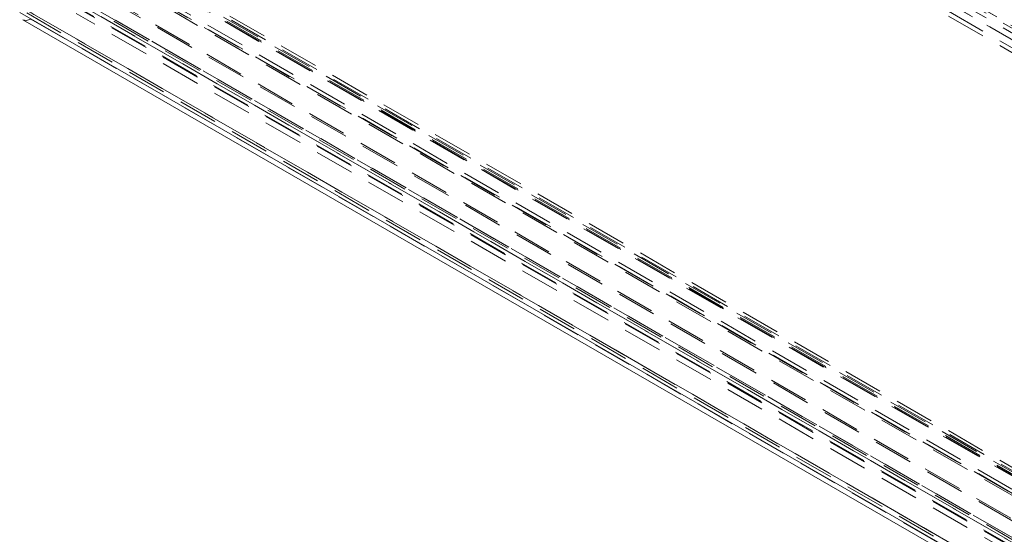
# Model space of a CAD drawing. Units: millimetres. Extents: x 0 to 420, y 0 to 297.
# Drawn here: x 270 to 301, y 137 to 153 of the extents above; entities that cross this region are included whole.
import ezdxf

# ---------------------------------------------------------------- set-up
doc = ezdxf.new("R2010")
doc.units = ezdxf.units.MM
doc.linetypes.add('HIDDEN', pattern=[1.905, 1.27, -0.635])

msp = doc.modelspace()

# ---------------------------------------------------------------- linework, layer by layer
at = {"color": 7, "linetype": 'HIDDEN', "lineweight": 0}
for p, q in [((327.233, 138.354), (295.855, 156.468)), ((327.327, 138.3), (295.949, 156.414)), ((295.662, 156.134), (327.04, 138.02)), ((295.756, 156.08), (327.134, 137.966)), ((326.877, 137.848), (295.499, 155.963)), ((326.877, 137.695), (295.499, 155.809)), ((326.983, 138.42), (296.489, 156.024)), ((326.983, 138.267), (296.489, 155.871)), ((272.779, 155.44), (356.383, 107.177)), ((356.57, 107.216), (272.966, 155.48)), ((272.153, 155.11), (356.019, 106.695)), ((272.271, 155.179), (356.074, 106.8)), ((356.406, 107.039), (272.802, 155.302)), ((356.476, 107.054), (272.872, 155.317)), ((272.895, 155.266), (356.499, 107.003)), ((273.028, 155.342), (356.632, 107.079)), ((356.085, 106.601), (272.219, 155.016)), ((272.294, 155.041), (356.097, 106.662)), ((355.829, 105.986), (271.443, 154.701)), ((355.895, 105.892), (271.509, 154.607)), ((270.808, 154.19), (358.332, 103.664)), ((358.364, 103.772), (270.818, 154.311)), ((270.901, 154.353), (358.836, 103.589)), ((359.018, 103.548), (270.907, 154.413)), ((359.018, 103.394), (270.907, 154.26)), ((270.951, 154.388), (358.709, 103.726)), ((313.183, 129.701), (271.342, 153.855)), ((269.701, 153.782), (312.702, 128.958)), ((269.752, 153.668), (312.755, 128.843)), ((312.875, 128.859), (269.883, 153.678)), ((313.183, 129.497), (271.342, 153.651)), ((269.883, 153.473), (312.875, 128.655))]:
    msp.add_line(p, q, dxfattribs=at)
at = {"color": 7, "linetype": 'Continuous', "lineweight": 15}
for p, q in [((269.525, 153.68), (312.525, 128.856)), ((269.627, 153.452), (312.63, 128.627))]:
    msp.add_line(p, q, dxfattribs=at)
at = {"color": 7, "linetype": 'HIDDEN', "lineweight": 0, "flags": 128}
msp.add_lwpolyline([(269.872, 153.473), (269.739, 153.429), (269.628, 153.452)], dxfattribs=at)

doc.saveas('drawing.dxf')
